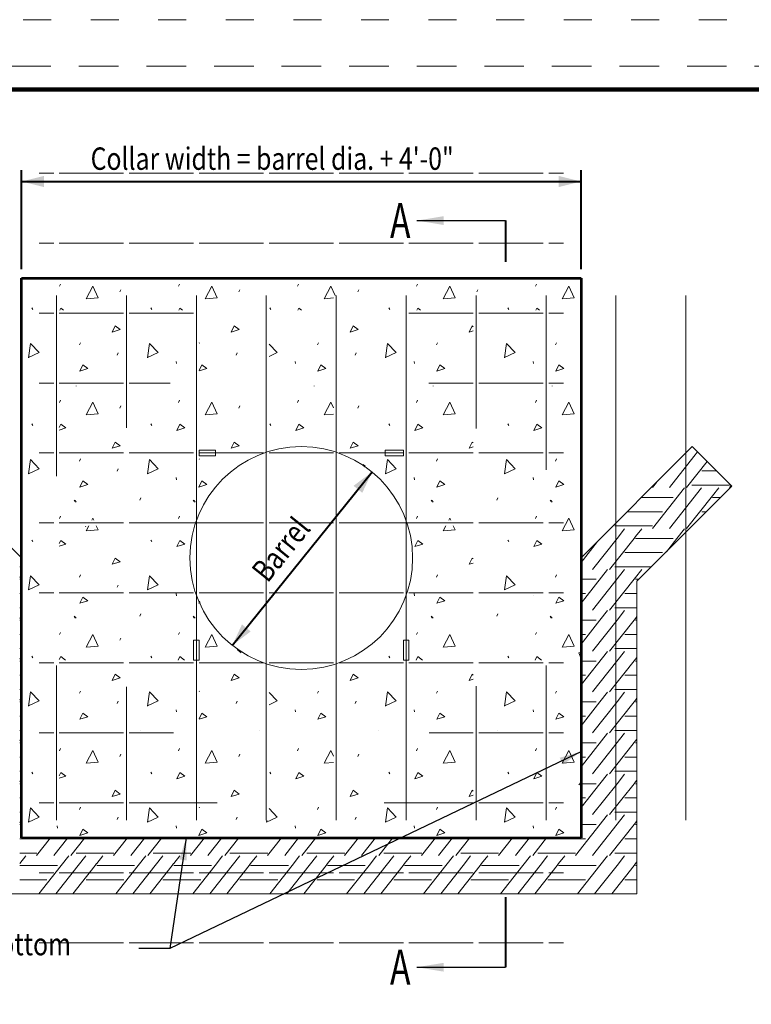
# Model space of a CAD drawing. Units: feet. Extents: x -4.4 to 12.1, y -2.8 to 11.2.
# Drawn here: x 1.4 to 4, y 4 to 7.5 of the extents above; entities that cross this region are included whole.
import ezdxf
from ezdxf.enums import TextEntityAlignment as Align

# ---------------------------------------------------------------- set-up
doc = ezdxf.new("R2010")
doc.units = ezdxf.units.FT
doc.header["$MEASUREMENT"] = 0
doc.linetypes.add('DGN Style 1', pattern=[0.141773, 0.000235896, -0.141538])
doc.linetypes.add('DGN Style 2', pattern=[0.235896, 0.141538, -0.094358])
for name, color, linetype, lineweight in [('C_DTAL', 7, 'Continuous', 30), ('C_DTAL_MISC (Construction)', 7, 'Continuous', 30), ('C_DTAL_PATT', 252, 'Continuous', 30), ('C_DTAL_TEXT', 7, 'Continuous', 30), ('C_TBLK', 7, 'Continuous', 0)]:
    doc.layers.add(name, color=color, linetype=linetype, lineweight=lineweight)
doc.layers.add('C_PLOT_SHAP', color=5, linetype='Continuous', lineweight=70, plot=False)
doc.styles.add('Style-ENGINEERING', font='ENGINEERING.shx')
doc.styles.add('Style-WORKING', font='WORKING.shx')
doc.dimstyles.get("Standard").update_dxf_attribs({"dimtxt": 0.18, "dimasz": 0.18, "dimexe": 0.18, "dimexo": 0.0625, "dimgap": 0.09, "dimtad": 0, "dimtih": 1, "dimtoh": 1, "dimdec": 4, "dimzin": 0, "dimdsep": 46, "dimtxsty": 'Standard', "dimcen": 0.09, "dimadec": 0, "dimazin": 0, "dimtfac": 1, "dimtdec": 4, "dimtofl": 0, "dimtmove": 0, "dimatfit": 3, "dimfxl": 0, "dimtolj": 1, "dimtzin": 0, "dimarcsym": 0})

# ---------------------------------------------------------------- blocks, each defined once
blk = doc.blocks.new('*D8')
at = {"layer": 'C_DTAL_TEXT', "color": 7, "linetype": 'Continuous', "lineweight": 40}
for p, q in [((1.435, 6.6084), (1.435, 6.9618)), ((3.435, 6.6084), (3.435, 6.9618)), ((1.435, 6.9218), (3.435, 6.9218))]:
    blk.add_line(p, q, dxfattribs=at)
blk.add_solid([(1.515, 6.9018), (1.435, 6.9218), (1.515, 6.9418)], dxfattribs=at)
at = {"layer": 'C_DTAL_TEXT', "color": 7, "linetype": 'Continuous', "lineweight": 40, "extrusion": (0, 0, -1)}
blk.add_solid([(-3.355, 6.9418), (-3.435, 6.9218), (-3.355, 6.9018)], dxfattribs=at)
at = {"layer": 'Defpoints'}
for p in [(2.2238, 6.9218), (3.435, 6.9218), (1.435, 6.5764), (3.435, 6.5764)]:
    blk.add_point(p, dxfattribs=at)
blk = doc.blocks.new('*D11')
at = {"layer": 'C_DTAL_TEXT', "color": 7, "linetype": 'Continuous', "lineweight": 40}
for p, q in [((2.1883, 5.2641), (2.6877, 5.8839)), ((2.6628, 5.9039), (2.6565, 5.909)), ((2.2054, 5.2503), (2.2194, 5.2391))]:
    blk.add_line(p, q, dxfattribs=at)
blk.add_solid([(2.6219, 5.8342), (2.6877, 5.8839), (2.653, 5.8091)], dxfattribs=at)
at = {"layer": 'C_DTAL_TEXT', "color": 7, "linetype": 'Continuous', "lineweight": 40, "extrusion": (0, 0, -1)}
blk.add_solid([(-2.254, 5.3139), (-2.1883, 5.2641), (-2.2229, 5.339)], dxfattribs=at)
at = {"layer": 'Defpoints'}
for p in [(2.6877, 5.8839), (2.6878, 5.8838), (2.438, 5.574), (2.1805, 5.2704)]:
    blk.add_point(p, dxfattribs=at)
at = {"layer": 'C_DTAL_TEXT', "color": 7, "linetype": 'Continuous', "lineweight": 40, "style": 'Style-WORKING', "width": 0.8125}
blk.add_text('Barrel', height=0.08, rotation=51.1385, dxfattribs=at).set_placement((2.2832, 5.5095), align=Align.MIDDLE_LEFT)

msp = doc.modelspace()

# ---------------------------------------------------------------- linework, layer by layer
at = {"layer": 'C_DTAL', "lineweight": 13}
for p, q in [((1.5498, 6.9516), (1.4973, 6.9516)), ((1.7998, 6.9516), (1.5698, 6.9516)), ((2.0498, 6.9516), (1.8198, 6.9516)), ((2.2998, 6.9516), (2.0698, 6.9516)), ((2.5498, 6.9516), (2.3198, 6.9516)), ((2.7998, 6.9516), (2.5698, 6.9516)), ((3.0498, 6.9516), (2.8198, 6.9516)), ((3.2998, 6.9516), (3.0698, 6.9516)), ((3.3723, 6.9516), (3.3198, 6.9516)), ((3.3723, 6.9516), (3.3198, 6.9516)), ((1.4973, 6.7016), (1.5498, 6.7016)), ((1.5698, 6.7016), (1.7998, 6.7016)), ((1.8198, 6.7016), (2.0498, 6.7016)), ((2.0698, 6.7016), (2.2998, 6.7016)), ((2.3198, 6.7016), (2.5498, 6.7016)), ((2.5698, 6.7016), (2.7998, 6.7016)), ((2.8198, 6.7016), (3.0498, 6.7016)), ((3.0698, 6.7016), (3.2998, 6.7016)), ((3.3198, 6.7016), (3.3723, 6.7016)), ((1.5598, 6.5141), (1.5598, 5.8686)), ((1.8098, 6.0411), (1.8098, 6.5141)), ((2.0598, 6.5141), (2.0598, 4.6391)), ((2.0598, 6.5141), (2.0598, 6.0395)), ((2.3098, 4.6391), (2.3098, 6.5141)), ((2.3098, 6.5141), (2.3098, 5.8919)), ((2.5598, 6.5141), (2.5598, 5.8686)), ((2.5598, 6.5141), (2.5598, 4.6391)), ((2.8098, 6.0411), (2.8098, 6.5141)), ((2.8098, 4.6391), (2.8098, 6.5141)), ((3.0598, 6.5141), (3.0598, 6.0395)), ((3.3098, 6.5141), (3.3098, 5.8919)), ((3.5598, 6.5141), (3.5598, 4.6391)), ((3.8098, 4.6391), (3.8098, 6.5141)), ((1.4973, 6.4516), (1.5498, 6.4516)), ((1.5698, 6.4516), (1.7998, 6.4516)), ((1.8198, 6.4516), (2.0498, 6.4516)), ((3.0498, 6.4516), (2.8198, 6.4516)), ((3.2998, 6.4516), (3.0698, 6.4516)), ((3.3723, 6.4516), (3.3198, 6.4516)), ((1.4973, 6.2016), (1.5498, 6.2016)), ((1.5698, 6.2016), (1.7998, 6.2016)), ((1.8198, 6.2016), (1.9662, 6.2016)), ((3.0498, 6.2016), (2.8913, 6.2016)), ((3.2998, 6.2016), (3.0698, 6.2016)), ((3.3723, 6.2016), (3.3198, 6.2016)), ((1.5498, 5.9516), (1.4973, 5.9516)), ((1.5498, 5.9516), (1.4973, 5.9516)), ((1.7998, 5.9516), (1.5698, 5.9516)), ((1.7998, 5.9516), (1.5698, 5.9516)), ((1.9776, 5.9516), (1.8198, 5.9516)), ((2.0498, 5.9516), (1.8198, 5.9516)), ((2.2998, 5.9516), (2.0698, 5.9516)), ((2.5498, 5.9516), (2.3198, 5.9516)), ((2.7998, 5.9516), (2.5698, 5.9516)), ((3.0498, 5.9516), (2.8198, 5.9516)), ((3.0498, 5.9516), (2.8924, 5.9516)), ((3.2998, 5.9516), (3.0698, 5.9516)), ((3.2998, 5.9516), (3.0698, 5.9516)), ((3.3723, 5.9516), (3.3198, 5.9516)), ((3.3723, 5.9516), (3.3198, 5.9516)), ((3.3723, 5.9516), (3.3198, 5.9516)), ((1.4973, 5.7016), (1.5498, 5.7016)), ((1.4973, 5.7016), (1.5498, 5.7016)), ((1.5698, 5.7016), (1.7998, 5.7016)), ((1.5698, 5.7016), (1.7998, 5.7016)), ((1.8198, 5.7016), (2.1339, 5.7016)), ((1.8198, 5.7016), (2.0498, 5.7016)), ((2.0698, 5.7016), (2.2998, 5.7016)), ((2.3198, 5.7016), (2.5498, 5.7016)), ((2.5698, 5.7016), (2.7998, 5.7016)), ((2.7316, 5.7016), (3.0498, 5.7016)), ((2.8198, 5.7016), (3.0498, 5.7016)), ((3.0698, 5.7016), (3.2998, 5.7016)), ((3.0698, 5.7016), (3.2998, 5.7016)), ((3.3198, 5.7016), (3.3723, 5.7016)), ((3.3198, 5.7016), (3.3723, 5.7016)), ((1.4973, 5.4516), (1.5498, 5.4516)), ((1.4973, 5.4516), (1.5498, 5.4516)), ((1.5698, 5.4516), (1.7998, 5.4516)), ((1.5698, 5.4516), (1.7998, 5.4516)), ((1.8198, 5.4516), (2.0498, 5.4516)), ((1.8198, 5.4516), (2.0498, 5.4516)), ((2.0698, 5.4516), (2.2998, 5.4516)), ((2.3198, 5.4516), (2.5498, 5.4516)), ((2.5698, 5.4516), (2.7998, 5.4516)), ((3.0498, 5.4516), (2.8198, 5.4516)), ((2.8198, 5.4516), (3.0498, 5.4516)), ((3.2998, 5.4516), (3.0698, 5.4516)), ((3.0698, 5.4516), (3.2998, 5.4516)), ((3.3723, 5.4516), (3.3198, 5.4516)), ((3.3198, 5.4516), (3.3723, 5.4516)), ((1.4973, 5.2016), (1.5498, 5.2016)), ((1.5498, 5.2016), (1.4973, 5.2016)), ((1.5598, 5.1916), (1.5598, 4.6391)), ((1.7998, 5.2016), (1.5698, 5.2016)), ((1.5698, 5.2016), (1.7998, 5.2016)), ((1.8198, 5.2016), (1.9662, 5.2016)), ((2.0498, 5.2016), (1.8198, 5.2016)), ((2.2998, 5.2016), (2.0698, 5.2016)), ((2.3098, 4.6391), (2.3098, 5.1916)), ((2.5498, 5.2016), (2.3198, 5.2016)), ((2.5598, 5.1916), (2.5598, 4.6391)), ((2.7998, 5.2016), (2.5698, 5.2016)), ((3.0498, 5.2016), (2.8198, 5.2016)), ((3.0498, 5.2016), (2.8913, 5.2016)), ((3.2998, 5.2016), (3.0698, 5.2016)), ((3.2998, 5.2016), (3.0698, 5.2016)), ((3.3098, 4.6391), (3.3098, 5.1916)), ((3.3723, 5.2016), (3.3198, 5.2016)), ((3.3723, 5.2016), (3.3198, 5.2016)), ((1.8098, 5.1164), (1.8098, 4.6391)), ((2.0598, 5.118), (2.0598, 4.6391)), ((2.8098, 5.1164), (2.8098, 4.6391)), ((3.0598, 5.118), (3.0598, 4.6391)), ((1.5498, 4.9516), (1.4973, 4.9516)), ((1.7998, 4.9516), (1.5698, 4.9516)), ((1.9776, 4.9516), (1.8198, 4.9516)), ((3.0498, 4.9516), (2.8924, 4.9516)), ((3.2998, 4.9516), (3.0698, 4.9516)), ((3.3723, 4.9516), (3.3198, 4.9516)), ((1.4973, 4.7016), (1.5498, 4.7016)), ((1.5698, 4.7016), (1.7998, 4.7016)), ((1.8198, 4.7016), (2.1339, 4.7016)), ((2.7316, 4.7016), (3.0498, 4.7016)), ((3.0698, 4.7016), (3.2998, 4.7016)), ((3.3198, 4.7016), (3.3723, 4.7016)), ((1.4973, 4.4516), (1.5498, 4.4516)), ((1.5698, 4.4516), (1.7998, 4.4516)), ((1.8198, 4.4516), (2.0498, 4.4516)), ((2.0698, 4.4516), (2.2998, 4.4516)), ((2.3198, 4.4516), (2.5498, 4.4516)), ((2.5698, 4.4516), (2.7998, 4.4516)), ((2.8198, 4.4516), (3.0498, 4.4516)), ((3.0698, 4.4516), (3.2998, 4.4516)), ((3.3198, 4.4516), (3.3723, 4.4516)), ((1.5498, 4.2016), (1.4973, 4.2016)), ((1.7998, 4.2016), (1.5698, 4.2016)), ((2.0498, 4.2016), (1.8198, 4.2016)), ((2.2998, 4.2016), (2.0698, 4.2016)), ((2.5498, 4.2016), (2.3198, 4.2016)), ((2.7998, 4.2016), (2.5698, 4.2016)), ((3.0498, 4.2016), (2.8198, 4.2016)), ((3.2998, 4.2016), (3.0698, 4.2016)), ((3.3723, 4.2016), (3.3198, 4.2016))]:
    msp.add_line(p, q, dxfattribs=at)
at = {"layer": 'C_DTAL', "color": 7, "linetype": 'Continuous', "lineweight": 53}
for p, q in [((1.435, 6.5764), (3.435, 6.5764)), ((1.435, 4.5764), (1.435, 6.5764)), ((3.435, 6.5764), (3.435, 4.5764)), ((3.435, 5.5764), (3.435, 4.5764)), ((1.435, 4.5764), (3.435, 4.5764))]:
    msp.add_line(p, q, dxfattribs=at)
at = {"layer": 'C_DTAL', "color": 7, "linetype": 'Continuous', "lineweight": 13}
for p, q in [((1.435, 5.5764), (1.0371, 5.9743)), ((3.8328, 5.9743), (3.435, 5.5764)), ((3.435, 5.5764), (3.435, 4.5764))]:
    msp.add_line(p, q, dxfattribs=at)
at = {"layer": 'C_DTAL', "color": 7, "linetype": 'Continuous', "lineweight": 13, "flags": 128}
for points in [[(2.1281, 5.9616), (2.0698, 5.9616), (2.0698, 5.9416), (2.1281, 5.9416)], [(2.735, 5.9616), (2.7998, 5.9616), (2.7998, 5.9416), (2.735, 5.9416)], [(2.0498, 5.283), (2.0698, 5.283), (2.0698, 5.2116), (2.0498, 5.2116)], [(2.7998, 5.2825), (2.8198, 5.2825), (2.8198, 5.2116), (2.7998, 5.2116)]]:
    msp.add_lwpolyline(points, close=True, dxfattribs=at)
at = {"layer": 'C_DTAL', "color": 7, "linetype": 'Continuous', "lineweight": 13}
msp.add_circle((2.435, 5.5764), 0.398, dxfattribs=at)
at = {"layer": 'C_DTAL_MISC (Construction)', "color": 2, "lineweight": 0}
msp.add_line((3.8328, 5.9743), (3.9742, 5.8329), dxfattribs=at)
at = {"layer": 'C_DTAL_MISC (Construction)', "color": 2, "linetype": 'Continuous', "lineweight": 0}
for p, q in [((3.9742, 5.8329), (3.635, 5.4936)), ((3.635, 5.4936), (3.635, 4.3764)), ((1.235, 4.3764), (3.635, 4.3764))]:
    msp.add_line(p, q, dxfattribs=at)
at = {"layer": 'C_DTAL_PATT', "color": 7, "linetype": 'Continuous', "lineweight": 13}
for p, q in [((1.5708, 6.5473), (1.5744, 6.5553)), ((1.9962, 6.5473), (1.9998, 6.5553)), ((2.4216, 6.5473), (2.4252, 6.5553)), ((2.847, 6.5473), (2.8506, 6.5553)), ((3.2724, 6.5473), (3.276, 6.5553)), ((1.7858, 6.5269), (1.7893, 6.5349)), ((2.2112, 6.5269), (2.2147, 6.5349)), ((2.6366, 6.5269), (2.6401, 6.5349)), ((3.062, 6.5269), (3.0655, 6.5349)), ((1.4714, 6.4701), (1.4749, 6.4647)), ((1.8968, 6.4701), (1.9003, 6.4647)), ((2.3222, 6.4701), (2.3257, 6.4647)), ((2.7476, 6.4701), (2.7511, 6.4647)), ((3.173, 6.4701), (3.1765, 6.4647)), ((1.6419, 6.3377), (1.6455, 6.3457)), ((2.0698, 6.3435), (2.0709, 6.3457)), ((2.4927, 6.3377), (2.4963, 6.3457)), ((2.9181, 6.3377), (2.9217, 6.3457)), ((3.3435, 6.3377), (3.3471, 6.3457)), ((1.7769, 6.3013), (1.7804, 6.3093)), ((2.2023, 6.3013), (2.2058, 6.3093)), ((2.6277, 6.3013), (2.6312, 6.3093)), ((1.988, 6.279), (1.9889, 6.271)), ((2.4134, 6.279), (2.4143, 6.271)), ((2.8388, 6.279), (2.8397, 6.271)), ((3.2642, 6.279), (3.2651, 6.271)), ((1.435, 6.2044), (1.4358, 6.2063)), ((1.6299, 6.1916), (1.6304, 6.1909)), ((2.4807, 6.1916), (2.4812, 6.1909)), ((2.9061, 6.1916), (2.9066, 6.1909)), ((3.3315, 6.1916), (3.332, 6.1909)), ((1.5708, 6.1324), (1.5744, 6.1404)), ((1.9962, 6.1324), (1.9998, 6.1404)), ((2.4216, 6.1324), (2.4252, 6.1404)), ((2.847, 6.1324), (2.8506, 6.1404)), ((3.2724, 6.1324), (3.276, 6.1404)), ((1.7858, 6.112), (1.7893, 6.12)), ((2.2112, 6.112), (2.2147, 6.12)), ((2.6366, 6.112), (2.6401, 6.12)), ((1.4714, 6.0552), (1.4749, 6.0498)), ((1.8968, 6.0552), (1.9003, 6.0498)), ((2.3222, 6.0552), (2.3257, 6.0498)), ((2.7476, 6.0552), (2.7511, 6.0498)), ((3.173, 6.0552), (3.1765, 6.0498)), ((3.8519, 5.9552), (3.8388, 5.9386)), ((1.6419, 5.9228), (1.6455, 5.9308)), ((2.0698, 5.9286), (2.0709, 5.9308)), ((2.9181, 5.9228), (2.9217, 5.9308)), ((3.3435, 5.9228), (3.3471, 5.9308)), ((3.8388, 5.9386), (3.7515, 5.828)), ((3.886, 5.9211), (3.8125, 5.828)), ((1.7769, 5.8864), (1.7804, 5.8944)), ((3.8669, 5.8877), (3.905, 5.8877)), ((3.9051, 5.8877), (3.9194, 5.8877)), ((1.988, 5.8641), (1.9889, 5.8561)), ((2.8388, 5.8641), (2.8397, 5.8561)), ((3.2642, 5.8641), (3.2651, 5.8561)), ((3.705, 5.8465), (3.6905, 5.828)), ((3.805, 5.8269), (3.6905, 5.6819)), ((3.866, 5.8269), (3.7515, 5.6819)), ((3.8312, 5.8369), (3.905, 5.8369)), ((3.9051, 5.8369), (3.9661, 5.8369)), ((3.9271, 5.8269), (3.9051, 5.799)), ((3.9716, 5.8355), (3.9657, 5.828)), ((1.6232, 5.7833), (1.6268, 5.778)), ((1.6268, 5.7813), (1.6304, 5.776)), ((1.8577, 5.7834), (1.8612, 5.7914)), ((2.0486, 5.7833), (2.0522, 5.778)), ((2.0522, 5.7813), (2.0558, 5.776)), ((2.8994, 5.7833), (2.903, 5.778)), ((2.903, 5.7813), (2.9066, 5.776)), ((3.1339, 5.7834), (3.1374, 5.7914)), ((3.3248, 5.7833), (3.3284, 5.778)), ((3.3284, 5.7813), (3.332, 5.776)), ((3.6511, 5.7925), (3.7646, 5.7925)), ((3.905, 5.799), (3.8125, 5.6819)), ((3.9051, 5.7925), (3.9339, 5.7925)), ((3.6001, 5.7416), (3.6298, 5.7416)), ((3.6299, 5.7416), (3.7265, 5.7416)), ((3.8669, 5.7416), (3.883, 5.7416)), ((1.5708, 5.7175), (1.5744, 5.7255)), ((1.9962, 5.7175), (1.9998, 5.7255)), ((2.847, 5.7175), (2.8506, 5.7255)), ((3.2724, 5.7175), (3.276, 5.7255)), ((1.6634, 5.6879), (1.6643, 5.6899)), ((3.556, 5.6908), (3.6298, 5.6908)), ((3.5908, 5.6808), (3.5636, 5.6464)), ((3.6299, 5.6908), (3.6909, 5.6908)), ((3.6519, 5.6808), (3.6299, 5.6529)), ((3.805, 5.6808), (3.7778, 5.6464)), ((3.8312, 5.6908), (3.8321, 5.6908)), ((1.4714, 5.6403), (1.4749, 5.6349)), ((1.8968, 5.6403), (1.9003, 5.6349)), ((3.173, 5.6403), (3.1765, 5.6349)), ((3.4938, 5.6352), (3.435, 5.5608)), ((3.5636, 5.6464), (3.4763, 5.5358)), ((3.6247, 5.6464), (3.5373, 5.5358)), ((3.6298, 5.6529), (3.6247, 5.6464)), ((3.6299, 5.6464), (3.7646, 5.6464)), ((3.6299, 5.6464), (3.7646, 5.6464)), ((3.7778, 5.6464), (3.7402, 5.5989)), ((3.5917, 5.5955), (3.6298, 5.5955)), ((3.6299, 5.5955), (3.7265, 5.5955)), ((1.4283, 5.5447), (1.435, 5.5447)), ((3.5298, 5.5347), (3.435, 5.4147)), ((3.5908, 5.5347), (3.4763, 5.3897)), ((3.556, 5.5447), (3.6298, 5.5447)), ((3.6299, 5.5447), (3.686, 5.5447)), ((3.6519, 5.5347), (3.6299, 5.5068)), ((1.435, 5.5153), (1.4283, 5.5068)), ((1.4283, 5.5003), (1.435, 5.5003)), ((1.6419, 5.5079), (1.6455, 5.5159)), ((2.9181, 5.5079), (2.9217, 5.5159)), ((3.3435, 5.5079), (3.3471, 5.5159)), ((3.435, 5.5003), (3.4894, 5.5003)), ((3.6298, 5.5068), (3.5373, 5.3897)), ((3.6299, 5.5003), (3.6417, 5.5003)), ((1.7769, 5.4715), (1.7804, 5.4795)), ((1.4283, 5.4494), (1.435, 5.4494)), ((1.988, 5.4492), (1.9889, 5.4412)), ((2.8388, 5.4492), (2.8397, 5.4412)), ((3.2651, 5.4416), (3.2651, 5.4412)), ((3.435, 5.4494), (3.4513, 5.4494)), ((3.5917, 5.4494), (3.6298, 5.4494)), ((3.6299, 5.4494), (3.635, 5.4494)), ((1.4283, 5.3986), (1.435, 5.3986)), ((3.4328, 5.4048), (3.435, 5.4044)), ((3.5298, 5.3886), (3.5026, 5.3542)), ((3.556, 5.3986), (3.6298, 5.3986)), ((3.5908, 5.3886), (3.5636, 5.3542)), ((3.6299, 5.3986), (3.635, 5.3986)), ((1.435, 5.3692), (1.4283, 5.3607)), ((1.4283, 5.3542), (1.435, 5.3542)), ((1.4283, 5.3542), (1.435, 5.3542)), ((1.435, 5.3746), (1.4358, 5.3765)), ((1.6232, 5.3684), (1.6268, 5.3631)), ((1.6268, 5.3664), (1.6304, 5.3611)), ((1.8577, 5.3685), (1.8612, 5.3765)), ((2.0486, 5.3684), (2.0522, 5.3631)), ((2.0522, 5.3664), (2.0558, 5.3611)), ((2.8994, 5.3684), (2.903, 5.3631)), ((2.903, 5.3664), (2.9066, 5.3611)), ((3.1339, 5.3685), (3.1374, 5.3765)), ((3.3248, 5.3684), (3.3284, 5.3631)), ((3.3284, 5.3664), (3.332, 5.3611)), ((3.5026, 5.3542), (3.435, 5.2686)), ((3.435, 5.3542), (3.4894, 5.3542)), ((3.435, 5.3542), (3.4894, 5.3542)), ((3.5636, 5.3542), (3.4763, 5.2436)), ((3.6247, 5.3542), (3.5373, 5.2436)), ((3.6298, 5.3607), (3.6247, 5.3542)), ((3.635, 5.3672), (3.6299, 5.3607)), ((3.6299, 5.3542), (3.635, 5.3542)), ((3.6299, 5.3542), (3.635, 5.3542)), ((1.4283, 5.3033), (1.435, 5.3033)), ((1.5708, 5.3026), (1.5744, 5.3106)), ((1.7858, 5.2822), (1.7893, 5.2902)), ((1.9962, 5.3026), (1.9998, 5.3106)), ((2.847, 5.3026), (2.8506, 5.3106)), ((3.2724, 5.3026), (3.276, 5.3106)), ((3.435, 5.3033), (3.4513, 5.3033)), ((3.5917, 5.3033), (3.6298, 5.3033)), ((3.6299, 5.3033), (3.635, 5.3033)), ((1.4283, 5.2525), (1.435, 5.2525)), ((3.556, 5.2525), (3.6298, 5.2525)), ((3.6299, 5.2525), (3.635, 5.2525)), ((1.435, 5.2231), (1.4283, 5.2146)), ((1.4283, 5.2081), (1.435, 5.2081)), ((1.4714, 5.2254), (1.4749, 5.22)), ((1.8968, 5.2254), (1.9003, 5.22)), ((2.7476, 5.2254), (2.7511, 5.22)), ((3.173, 5.2254), (3.1765, 5.22)), ((3.5298, 5.2425), (3.435, 5.1225)), ((3.435, 5.2081), (3.4894, 5.2081)), ((3.5908, 5.2425), (3.4763, 5.0975)), ((3.6298, 5.2146), (3.5373, 5.0975)), ((3.635, 5.2211), (3.6299, 5.2146)), ((3.6299, 5.2081), (3.635, 5.2081)), ((1.4283, 5.1572), (1.435, 5.1572)), ((3.435, 5.1572), (3.4513, 5.1572)), ((3.5917, 5.1572), (3.6298, 5.1572)), ((3.6299, 5.1572), (3.635, 5.1572)), ((1.4283, 5.1064), (1.435, 5.1064)), ((3.556, 5.1064), (3.6298, 5.1064)), ((3.6299, 5.1064), (3.635, 5.1064)), ((1.435, 5.077), (1.4283, 5.0685)), ((1.6419, 5.093), (1.6455, 5.101)), ((2.0698, 5.0988), (2.0709, 5.101)), ((2.4927, 5.093), (2.4963, 5.101)), ((2.9181, 5.093), (2.9217, 5.101)), ((3.3435, 5.093), (3.3471, 5.101)), ((3.5298, 5.0964), (3.5026, 5.062)), ((3.5908, 5.0964), (3.5636, 5.062)), ((3.6298, 5.0685), (3.6247, 5.062)), ((3.635, 5.075), (3.6299, 5.0685)), ((1.4283, 5.062), (1.435, 5.062)), ((1.4283, 5.062), (1.435, 5.062)), ((1.7769, 5.0566), (1.7804, 5.0646)), ((1.988, 5.0343), (1.9889, 5.0263)), ((2.2023, 5.0566), (2.2058, 5.0646)), ((2.4134, 5.0343), (2.4143, 5.0263)), ((2.6277, 5.0566), (2.6312, 5.0646)), ((2.8388, 5.0343), (2.8397, 5.0263)), ((3.2642, 5.0343), (3.2651, 5.0263)), ((3.5026, 5.062), (3.435, 4.9764)), ((3.435, 5.062), (3.4894, 5.062)), ((3.435, 5.062), (3.4894, 5.062)), ((3.5636, 5.062), (3.4763, 4.9514)), ((3.6247, 5.062), (3.5373, 4.9514)), ((3.6299, 5.062), (3.635, 5.062)), ((3.6299, 5.062), (3.635, 5.062)), ((1.4283, 5.0111), (1.435, 5.0111)), ((3.435, 5.0111), (3.4513, 5.0111)), ((3.5917, 5.0111), (3.6298, 5.0111)), ((3.6299, 5.0111), (3.635, 5.0111)), ((1.435, 4.9597), (1.4358, 4.9616)), ((1.8612, 4.9616), (1.8612, 4.9616)), ((2.2866, 4.9616), (2.2866, 4.9616)), ((2.712, 4.9616), (2.712, 4.9616)), ((3.1374, 4.9616), (3.1374, 4.9616)), ((1.4283, 4.9603), (1.435, 4.9603)), ((1.435, 4.9309), (1.4283, 4.9224)), ((3.5298, 4.9503), (3.435, 4.8303)), ((3.5908, 4.9503), (3.4763, 4.8053)), ((3.556, 4.9603), (3.6298, 4.9603)), ((3.6299, 4.9603), (3.635, 4.9603)), ((3.635, 4.9289), (3.6299, 4.9224)), ((1.4283, 4.9159), (1.435, 4.9159)), ((1.5708, 4.8877), (1.5744, 4.8957)), ((1.9962, 4.8877), (1.9998, 4.8957)), ((2.4216, 4.8877), (2.4252, 4.8957)), ((2.847, 4.8877), (2.8506, 4.8957)), ((3.2724, 4.8877), (3.276, 4.8957)), ((3.435, 4.9159), (3.4894, 4.9159)), ((3.6298, 4.9224), (3.5373, 4.8053)), ((3.6299, 4.9159), (3.635, 4.9159)), ((1.4283, 4.865), (1.435, 4.865)), ((1.7858, 4.8673), (1.7893, 4.8753)), ((2.2112, 4.8673), (2.2147, 4.8753)), ((2.6366, 4.8673), (2.6401, 4.8753)), ((3.435, 4.865), (3.4513, 4.865)), ((3.5917, 4.865), (3.6298, 4.865)), ((3.6299, 4.865), (3.635, 4.865)), ((1.4283, 4.8142), (1.435, 4.8142)), ((1.4714, 4.8105), (1.4749, 4.8051)), ((1.8968, 4.8105), (1.9003, 4.8051)), ((2.3222, 4.8105), (2.3257, 4.8051)), ((2.7476, 4.8105), (2.7511, 4.8051)), ((3.173, 4.8105), (3.1765, 4.8051)), ((3.5298, 4.8042), (3.5026, 4.7698)), ((3.556, 4.8142), (3.6298, 4.8142)), ((3.5908, 4.8042), (3.5636, 4.7698)), ((3.6299, 4.8142), (3.635, 4.8142)), ((1.435, 4.7848), (1.4283, 4.7763)), ((1.4283, 4.7698), (1.435, 4.7698)), ((1.4283, 4.7698), (1.435, 4.7698)), ((3.5026, 4.7698), (3.435, 4.6842)), ((3.435, 4.7698), (3.4894, 4.7698)), ((3.435, 4.7698), (3.4894, 4.7698)), ((3.5636, 4.7698), (3.4763, 4.6592)), ((3.6247, 4.7698), (3.5373, 4.6592)), ((3.6298, 4.7763), (3.6247, 4.7698)), ((3.635, 4.7828), (3.6299, 4.7763)), ((3.6299, 4.7698), (3.635, 4.7698)), ((3.6299, 4.7698), (3.635, 4.7698)), ((1.4283, 4.7189), (1.435, 4.7189)), ((3.435, 4.7189), (3.4513, 4.7189)), ((3.5917, 4.7189), (3.6298, 4.7189)), ((3.6299, 4.7189), (3.635, 4.7189)), ((1.6419, 4.6781), (1.6455, 4.6861)), ((2.0698, 4.6839), (2.0709, 4.6861)), ((2.4927, 4.6781), (2.4963, 4.6861)), ((2.9181, 4.6781), (2.9217, 4.6861)), ((3.3435, 4.6781), (3.3471, 4.6861)), ((1.4283, 4.6681), (1.435, 4.6681)), ((1.7769, 4.6417), (1.7804, 4.6497)), ((2.2023, 4.6417), (2.2058, 4.6497)), ((2.6277, 4.6417), (2.6312, 4.6497)), ((3.5298, 4.6581), (3.4153, 4.5131)), ((3.5908, 4.6581), (3.4763, 4.5131)), ((3.556, 4.6681), (3.6298, 4.6681)), ((3.6299, 4.6681), (3.635, 4.6681)), ((1.435, 4.6387), (1.4283, 4.6302)), ((1.4283, 4.6237), (1.435, 4.6237)), ((1.5626, 4.6194), (1.5635, 4.6114)), ((1.988, 4.6194), (1.9889, 4.6114)), ((2.4134, 4.6194), (2.4143, 4.6114)), ((2.8388, 4.6194), (2.8397, 4.6114)), ((3.2642, 4.6194), (3.2651, 4.6114)), ((3.435, 4.6237), (3.4894, 4.6237)), ((3.6298, 4.6302), (3.5373, 4.5131)), ((3.635, 4.6367), (3.6299, 4.6302)), ((3.6299, 4.6237), (3.635, 4.6237)), ((1.5389, 4.5764), (1.4889, 4.5131)), ((1.5999, 4.5764), (1.5499, 4.5131)), ((1.6609, 4.5764), (1.6109, 4.5131)), ((1.8141, 4.5764), (1.7641, 4.5131)), ((1.8751, 4.5764), (1.8251, 4.5131)), ((1.9361, 4.5764), (1.8861, 4.5131)), ((2.0893, 4.5764), (2.0393, 4.5131)), ((2.1503, 4.5764), (2.1003, 4.5131)), ((2.2113, 4.5764), (2.1613, 4.5131)), ((2.3645, 4.5764), (2.3145, 4.5131)), ((2.4255, 4.5764), (2.3755, 4.5131)), ((2.4865, 4.5764), (2.4365, 4.5131)), ((2.6397, 4.5764), (2.5897, 4.5131)), ((2.7007, 4.5764), (2.6507, 4.5131)), ((2.7617, 4.5764), (2.7117, 4.5131)), ((2.9149, 4.5764), (2.8649, 4.5131)), ((2.9759, 4.5764), (2.9259, 4.5131)), ((3.0369, 4.5764), (2.9869, 4.5131)), ((3.1901, 4.5764), (3.1401, 4.5131)), ((3.2511, 4.5764), (3.2011, 4.5131)), ((3.3121, 4.5764), (3.2621, 4.5131)), ((1.4283, 4.5728), (1.5249, 4.5728)), ((1.6653, 4.5728), (1.7034, 4.5728)), ((1.7035, 4.5728), (1.8001, 4.5728)), ((1.9405, 4.5728), (1.9786, 4.5728)), ((1.9787, 4.5728), (2.0753, 4.5728)), ((2.2157, 4.5728), (2.2538, 4.5728)), ((2.2539, 4.5728), (2.3505, 4.5728)), ((2.4909, 4.5728), (2.529, 4.5728)), ((2.5291, 4.5728), (2.6257, 4.5728)), ((2.7661, 4.5728), (2.8042, 4.5728)), ((2.8043, 4.5728), (2.9009, 4.5728)), ((3.0413, 4.5728), (3.0794, 4.5728)), ((3.0795, 4.5728), (3.1761, 4.5728)), ((3.3165, 4.5728), (3.3546, 4.5728)), ((3.3547, 4.5728), (3.4513, 4.5728)), ((3.5917, 4.5728), (3.6298, 4.5728)), ((3.6299, 4.5728), (3.635, 4.5728)), ((1.4283, 4.522), (1.4893, 4.522)), ((1.4503, 4.512), (1.4283, 4.4841)), ((1.6034, 4.512), (1.5762, 4.4776)), ((1.6296, 4.522), (1.7034, 4.522)), ((1.6644, 4.512), (1.6372, 4.4776)), ((1.7035, 4.522), (1.7645, 4.522)), ((1.7255, 4.512), (1.7035, 4.4841)), ((1.8786, 4.512), (1.8514, 4.4776)), ((1.9048, 4.522), (1.9786, 4.522)), ((1.9396, 4.512), (1.9124, 4.4776)), ((1.9787, 4.522), (2.0397, 4.522)), ((2.0007, 4.512), (1.9787, 4.4841)), ((2.1538, 4.512), (2.1266, 4.4776)), ((2.18, 4.522), (2.2538, 4.522)), ((2.2148, 4.512), (2.1876, 4.4776)), ((2.2539, 4.522), (2.3149, 4.522)), ((2.2759, 4.512), (2.2539, 4.4841)), ((2.429, 4.512), (2.4018, 4.4776)), ((2.4552, 4.522), (2.529, 4.522)), ((2.49, 4.512), (2.4628, 4.4776)), ((2.5291, 4.522), (2.5901, 4.522)), ((2.5511, 4.512), (2.5291, 4.4841)), ((2.7042, 4.512), (2.677, 4.4776)), ((2.7304, 4.522), (2.8042, 4.522)), ((2.7652, 4.512), (2.738, 4.4776)), ((2.8043, 4.522), (2.8653, 4.522)), ((2.8263, 4.512), (2.8043, 4.4841)), ((2.9794, 4.512), (2.9522, 4.4776)), ((3.0056, 4.522), (3.0794, 4.522)), ((3.0404, 4.512), (3.0132, 4.4776)), ((3.0795, 4.522), (3.1405, 4.522)), ((3.1015, 4.512), (3.0795, 4.4841)), ((3.2546, 4.512), (3.2274, 4.4776)), ((3.2808, 4.522), (3.3546, 4.522)), ((3.3156, 4.512), (3.2884, 4.4776)), ((3.3547, 4.522), (3.4157, 4.522)), ((3.3767, 4.512), (3.3547, 4.4841)), ((3.5298, 4.512), (3.5026, 4.4776)), ((3.556, 4.522), (3.6298, 4.522)), ((3.5908, 4.512), (3.5636, 4.4776)), ((3.6299, 4.522), (3.635, 4.522)), ((1.4283, 4.4776), (1.563, 4.4776)), ((1.4283, 4.4776), (1.563, 4.4776)), ((1.5762, 4.4776), (1.4963, 4.3764)), ((1.6372, 4.4776), (1.5573, 4.3764)), ((1.6983, 4.4776), (1.6183, 4.3764)), ((1.7034, 4.4841), (1.6983, 4.4776)), ((1.7035, 4.4776), (1.8382, 4.4776)), ((1.7035, 4.4776), (1.8382, 4.4776)), ((1.8514, 4.4776), (1.7715, 4.3764)), ((1.9124, 4.4776), (1.8325, 4.3764)), ((1.9735, 4.4776), (1.8935, 4.3764)), ((1.9786, 4.4841), (1.9735, 4.4776)), ((1.9787, 4.4776), (2.1134, 4.4776)), ((1.9787, 4.4776), (2.1134, 4.4776)), ((2.1266, 4.4776), (2.0467, 4.3764)), ((2.1876, 4.4776), (2.1077, 4.3764)), ((2.2487, 4.4776), (2.1687, 4.3764)), ((2.2538, 4.4841), (2.2487, 4.4776)), ((2.2539, 4.4776), (2.3886, 4.4776)), ((2.2539, 4.4776), (2.3886, 4.4776)), ((2.4018, 4.4776), (2.3219, 4.3764)), ((2.4628, 4.4776), (2.3829, 4.3764)), ((2.5239, 4.4776), (2.4439, 4.3764)), ((2.529, 4.4841), (2.5239, 4.4776)), ((2.5291, 4.4776), (2.6638, 4.4776)), ((2.5291, 4.4776), (2.6638, 4.4776)), ((2.677, 4.4776), (2.5971, 4.3764)), ((2.738, 4.4776), (2.6581, 4.3764)), ((2.7991, 4.4776), (2.7191, 4.3764)), ((2.8042, 4.4841), (2.7991, 4.4776)), ((2.8043, 4.4776), (2.939, 4.4776)), ((2.8043, 4.4776), (2.939, 4.4776)), ((2.9522, 4.4776), (2.8723, 4.3764)), ((3.0132, 4.4776), (2.9333, 4.3764)), ((3.0743, 4.4776), (2.9943, 4.3764)), ((3.0794, 4.4841), (3.0743, 4.4776)), ((3.0795, 4.4776), (3.2142, 4.4776)), ((3.0795, 4.4776), (3.2142, 4.4776)), ((3.2274, 4.4776), (3.1475, 4.3764)), ((3.2884, 4.4776), (3.2085, 4.3764)), ((3.3495, 4.4776), (3.2695, 4.3764)), ((3.3546, 4.4841), (3.3495, 4.4776)), ((3.3547, 4.4776), (3.4894, 4.4776)), ((3.3547, 4.4776), (3.4894, 4.4776)), ((3.5026, 4.4776), (3.4227, 4.3764)), ((3.5636, 4.4776), (3.4837, 4.3764)), ((3.6247, 4.4776), (3.5447, 4.3764)), ((3.6298, 4.4841), (3.6247, 4.4776)), ((3.635, 4.4906), (3.6299, 4.4841)), ((3.6299, 4.4776), (3.635, 4.4776)), ((3.6299, 4.4776), (3.635, 4.4776)), ((1.4283, 4.4267), (1.5249, 4.4267)), ((1.6653, 4.4267), (1.7034, 4.4267)), ((1.7035, 4.4267), (1.8001, 4.4267)), ((1.9405, 4.4267), (1.9786, 4.4267)), ((1.9787, 4.4267), (2.0753, 4.4267)), ((2.2157, 4.4267), (2.2538, 4.4267)), ((2.2539, 4.4267), (2.3505, 4.4267)), ((2.4909, 4.4267), (2.529, 4.4267)), ((2.5291, 4.4267), (2.6257, 4.4267)), ((2.7661, 4.4267), (2.8042, 4.4267)), ((2.8043, 4.4267), (2.9009, 4.4267)), ((3.0413, 4.4267), (3.0794, 4.4267)), ((3.0795, 4.4267), (3.1761, 4.4267)), ((3.3165, 4.4267), (3.3546, 4.4267)), ((3.3547, 4.4267), (3.4513, 4.4267)), ((3.5917, 4.4267), (3.6298, 4.4267)), ((3.6299, 4.4267), (3.635, 4.4267))]:
    msp.add_line(p, q, dxfattribs=at)
at = {"layer": 'C_DTAL_PATT', "color": 7, "linetype": 'Continuous', "lineweight": 13, "flags": 128}
for points in [[(1.6659, 6.5029), (1.6899, 6.5482), (1.7085, 6.5065), (1.6668, 6.5029)], [(2.0913, 6.5029), (2.1153, 6.5482), (2.1339, 6.5065), (2.0922, 6.5029)], [(2.5167, 6.5029), (2.5407, 6.5482), (2.5559, 6.5141)], [(2.9421, 6.5029), (2.9661, 6.5482), (2.9847, 6.5065), (2.943, 6.5029)], [(3.3675, 6.5029), (3.3915, 6.5482), (3.4101, 6.5065), (3.3684, 6.5029)], [(2.5498, 6.5057), (2.5176, 6.5029)], [(1.5716, 6.4616), (1.5753, 6.4692), (1.5854, 6.4616)], [(1.997, 6.4616), (2.0007, 6.4692), (2.0108, 6.4616)], [(2.4224, 6.4616), (2.4261, 6.4692), (2.4362, 6.4616)], [(2.8478, 6.4616), (2.8515, 6.4692), (2.8616, 6.4616)], [(3.2732, 6.4616), (3.2769, 6.4692), (3.287, 6.4616)], [(1.7593, 6.3835), (1.77, 6.4057), (1.7877, 6.3924), (1.7593, 6.3835)], [(2.1847, 6.3835), (2.1954, 6.4057), (2.2131, 6.3924), (2.1847, 6.3835)], [(2.6101, 6.3835), (2.6208, 6.4057), (2.6385, 6.3924), (2.6101, 6.3835)], [(3.0355, 6.3835), (3.0462, 6.4057), (3.0498, 6.4029)], [(3.0498, 6.388), (3.0355, 6.3835)], [(1.4595, 6.2921), (1.4666, 6.3429), (1.4984, 6.3101), (1.4603, 6.2924)], [(1.8849, 6.2921), (1.892, 6.3429), (1.9238, 6.3101), (1.8857, 6.2924)], [(2.3198, 6.3403), (2.3492, 6.3101), (2.3198, 6.2965)], [(2.7357, 6.2921), (2.7428, 6.3429), (2.7746, 6.3101), (2.7365, 6.2924)], [(3.1611, 6.2921), (3.1682, 6.3429), (3.2, 6.3101), (3.1619, 6.2924)], [(1.6437, 6.2445), (1.6543, 6.2667), (1.6721, 6.2534), (1.6437, 6.2445)], [(2.0698, 6.2461), (2.0797, 6.2667), (2.0975, 6.2534), (2.0698, 6.2447)], [(2.4945, 6.2445), (2.5051, 6.2667), (2.5229, 6.2534), (2.4945, 6.2445)], [(2.9199, 6.2445), (2.9305, 6.2667), (2.9483, 6.2534), (2.9199, 6.2445)], [(3.3453, 6.2445), (3.3559, 6.2667), (3.3737, 6.2534), (3.3453, 6.2445)], [(1.6659, 6.088), (1.6899, 6.1333), (1.7085, 6.0916), (1.6668, 6.088)], [(2.0913, 6.088), (2.1153, 6.1333), (2.1339, 6.0916), (2.0922, 6.088)], [(2.5167, 6.088), (2.5407, 6.1333), (2.5498, 6.1127)], [(2.9421, 6.088), (2.9661, 6.1333), (2.9847, 6.0916), (2.943, 6.088)], [(3.3675, 6.088), (3.3915, 6.1333), (3.4101, 6.0916), (3.3684, 6.088)], [(2.5498, 6.0908), (2.5176, 6.088)], [(1.5698, 6.043), (1.5753, 6.0543), (1.593, 6.0409), (1.5698, 6.0337)], [(1.99, 6.0321), (2.0007, 6.0543), (2.0184, 6.0409), (1.99, 6.0321)], [(2.4154, 6.0321), (2.4261, 6.0543), (2.4438, 6.0409), (2.4154, 6.0321)], [(2.8408, 6.0321), (2.8515, 6.0543), (2.8692, 6.0409), (2.8408, 6.0321)], [(3.2662, 6.0321), (3.2769, 6.0543), (3.2946, 6.0409), (3.2662, 6.0321)], [(1.7593, 5.9686), (1.77, 5.9908), (1.7877, 5.9775), (1.7593, 5.9686)], [(2.1847, 5.9686), (2.1954, 5.9908), (2.2131, 5.9775), (2.1847, 5.9686)], [(2.6101, 5.9686), (2.6208, 5.9908), (2.6385, 5.9775), (2.6101, 5.9686)], [(3.0355, 5.9686), (3.0462, 5.9908), (3.0498, 5.988)], [(3.0498, 5.9731), (3.0355, 5.9686)], [(1.4595, 5.8772), (1.4666, 5.928), (1.4984, 5.8952), (1.4603, 5.8775)], [(1.8849, 5.8772), (1.892, 5.928), (1.9238, 5.8952), (1.8857, 5.8775)], [(2.7357, 5.8772), (2.7428, 5.928), (2.7746, 5.8952), (2.7365, 5.8775)], [(3.1611, 5.8772), (3.1682, 5.928), (3.2, 5.8952), (3.1619, 5.8775)], [(1.6437, 5.8296), (1.6543, 5.8518), (1.6721, 5.8385), (1.6437, 5.8296)], [(2.0691, 5.8296), (2.0797, 5.8518), (2.0975, 5.8385), (2.0691, 5.8296)], [(2.9199, 5.8296), (2.9305, 5.8518), (2.9483, 5.8385), (2.9199, 5.8296)], [(3.3453, 5.8296), (3.3559, 5.8518), (3.3737, 5.8385), (3.3453, 5.8296)], [(1.6862, 5.7116), (1.6899, 5.7184), (1.6929, 5.7116)], [(2.9624, 5.7116), (2.9661, 5.7184), (2.9691, 5.7116)], [(3.3675, 5.6731), (3.3915, 5.7184), (3.4101, 5.6767), (3.3684, 5.6731)], [(1.6659, 5.6731), (1.6757, 5.6916)], [(1.7018, 5.6916), (1.7085, 5.6767), (1.6668, 5.6731)], [(2.9421, 5.6731), (2.9519, 5.6916)], [(2.978, 5.6916), (2.9847, 5.6767), (2.943, 5.6731)], [(1.5698, 5.6281), (1.5753, 5.6394), (1.593, 5.626), (1.5698, 5.6188)], [(1.99, 5.6172), (2.0007, 5.6394), (2.0184, 5.626), (1.99, 5.6172)], [(2.8408, 5.6172), (2.8515, 5.6394), (2.8692, 5.626), (2.8408, 5.6172)], [(3.2662, 5.6172), (3.2769, 5.6394), (3.2946, 5.626), (3.2662, 5.6172)], [(1.7593, 5.5537), (1.77, 5.5759), (1.7877, 5.5626), (1.7593, 5.5537)], [(3.0355, 5.5537), (3.0462, 5.5759), (3.0498, 5.5731)], [(3.0498, 5.5582), (3.0355, 5.5537)], [(1.4595, 5.4623), (1.4666, 5.5131), (1.4984, 5.4803), (1.4603, 5.4626)], [(1.8849, 5.4623), (1.892, 5.5131), (1.9238, 5.4803), (1.8857, 5.4626)], [(3.1611, 5.4623), (3.1682, 5.5131), (3.2, 5.4803), (3.1619, 5.4626)], [(1.6437, 5.4147), (1.6543, 5.4369), (1.6721, 5.4236), (1.6437, 5.4147)], [(2.0691, 5.4147), (2.0725, 5.4218)], [(2.9199, 5.4147), (2.9305, 5.4369), (2.9483, 5.4236), (2.9199, 5.4147)], [(3.3453, 5.4147), (3.3559, 5.4369), (3.3737, 5.4236), (3.3453, 5.4147)], [(2.0745, 5.4164), (2.0691, 5.4147)], [(3.435, 5.3551), (3.4344, 5.3569), (3.435, 5.3567)], [(1.6659, 5.2582), (1.6899, 5.3035), (1.7085, 5.2618), (1.6668, 5.2582)], [(2.0913, 5.2582), (2.1153, 5.3035), (2.1339, 5.2618), (2.0922, 5.2582)], [(2.9421, 5.2582), (2.9661, 5.3035), (2.9847, 5.2618), (2.943, 5.2582)], [(3.3675, 5.2582), (3.3915, 5.3035), (3.4101, 5.2618), (3.3684, 5.2582)], [(1.5698, 5.2132), (1.5753, 5.2245), (1.5925, 5.2116)], [(1.9945, 5.2116), (2.0007, 5.2245), (2.0179, 5.2116)], [(2.8453, 5.2116), (2.8515, 5.2245), (2.8687, 5.2116)], [(3.2707, 5.2116), (3.2769, 5.2245), (3.2941, 5.2116)], [(3.435, 5.2159), (3.4272, 5.2379), (3.435, 5.2391)], [(1.7593, 5.1388), (1.77, 5.161), (1.7877, 5.1477), (1.7593, 5.1388)], [(2.1847, 5.1388), (2.1954, 5.161), (2.2131, 5.1477), (2.1847, 5.1388)], [(2.6101, 5.1388), (2.6208, 5.161), (2.6385, 5.1477), (2.6101, 5.1388)], [(3.0355, 5.1388), (3.0462, 5.161), (3.0498, 5.1582)], [(3.0498, 5.1433), (3.0355, 5.1388)], [(1.4595, 5.0474), (1.4666, 5.0982), (1.4984, 5.0654), (1.4603, 5.0477)], [(1.8849, 5.0474), (1.892, 5.0982), (1.9238, 5.0654), (1.8857, 5.0477)], [(2.3198, 5.0956), (2.3492, 5.0654), (2.3198, 5.0518)], [(2.7357, 5.0474), (2.7428, 5.0982), (2.7746, 5.0654), (2.7365, 5.0477)], [(3.1611, 5.0474), (3.1682, 5.0982), (3.2, 5.0654), (3.1619, 5.0477)], [(1.6437, 4.9998), (1.6543, 5.022), (1.6721, 5.0087), (1.6437, 4.9998)], [(2.0698, 5.0014), (2.0797, 5.022), (2.0975, 5.0087), (2.0698, 5)], [(2.4945, 4.9998), (2.5051, 5.022), (2.5229, 5.0087), (2.4945, 4.9998)], [(2.9199, 4.9998), (2.9305, 5.022), (2.9483, 5.0087), (2.9199, 4.9998)], [(3.3453, 4.9998), (3.3559, 5.022), (3.3737, 5.0087), (3.3453, 4.9998)], [(1.6659, 4.8433), (1.6899, 4.8886), (1.7085, 4.8469), (1.6668, 4.8433)], [(2.0913, 4.8433), (2.1153, 4.8886), (2.1339, 4.8469), (2.0922, 4.8433)], [(2.5167, 4.8433), (2.5407, 4.8886), (2.5498, 4.868)], [(2.9421, 4.8433), (2.9661, 4.8886), (2.9847, 4.8469), (2.943, 4.8433)], [(3.3675, 4.8433), (3.3915, 4.8886), (3.4101, 4.8469), (3.3684, 4.8433)], [(2.5498, 4.8461), (2.5176, 4.8433)], [(1.5698, 4.7983), (1.5753, 4.8096), (1.593, 4.7962), (1.5698, 4.789)], [(1.99, 4.7874), (2.0007, 4.8096), (2.0184, 4.7962), (1.99, 4.7874)], [(2.4154, 4.7874), (2.4261, 4.8096), (2.4438, 4.7962), (2.4154, 4.7874)], [(2.8408, 4.7874), (2.8515, 4.8096), (2.8692, 4.7962), (2.8408, 4.7874)], [(3.2662, 4.7874), (3.2769, 4.8096), (3.2946, 4.7962), (3.2662, 4.7874)], [(3.435, 4.7751), (3.4271, 4.7658)], [(1.7593, 4.7239), (1.77, 4.7461), (1.7877, 4.7328), (1.7593, 4.7239)], [(2.1847, 4.7239), (2.1954, 4.7461), (2.2131, 4.7328), (2.1847, 4.7239)], [(2.6101, 4.7239), (2.6208, 4.7461), (2.6385, 4.7328), (2.6101, 4.7239)], [(3.0355, 4.7239), (3.0462, 4.7461), (3.0498, 4.7433)], [(3.0498, 4.7284), (3.0355, 4.7239)], [(1.4595, 4.6325), (1.4666, 4.6833), (1.4984, 4.6505), (1.4603, 4.6328)], [(1.8849, 4.6325), (1.892, 4.6833), (1.9238, 4.6505), (1.8857, 4.6328)], [(2.3198, 4.6807), (2.3492, 4.6505), (2.3111, 4.6328)], [(2.7357, 4.6325), (2.7428, 4.6833), (2.7746, 4.6505), (2.7365, 4.6328)], [(3.1611, 4.6325), (3.1682, 4.6833), (3.2, 4.6505), (3.1619, 4.6328)], [(2.3103, 4.6325), (2.3112, 4.6391)], [(1.6437, 4.5849), (1.6543, 4.6071), (1.6721, 4.5938), (1.6437, 4.5849)], [(2.0691, 4.5849), (2.0797, 4.6071), (2.0975, 4.5938), (2.0691, 4.5849)], [(2.4945, 4.5849), (2.5051, 4.6071), (2.5229, 4.5938), (2.4945, 4.5849)], [(2.9199, 4.5849), (2.9305, 4.6071), (2.9483, 4.5938), (2.9199, 4.5849)], [(3.3453, 4.5849), (3.3559, 4.6071), (3.3737, 4.5938), (3.3453, 4.5849)]]:
    msp.add_lwpolyline(points, dxfattribs=at)
at = {"layer": 'C_DTAL_TEXT', "color": 7, "linetype": 'Continuous', "lineweight": 40}
for p, q in [((3.1651, 6.7821), (3.1651, 6.6344)), ((3.1651, 4.364), (3.1651, 4.1139))]:
    msp.add_line(p, q, dxfattribs=at)
at = {"layer": 'C_DTAL_TEXT', "color": 7, "linetype": 'Continuous', "lineweight": 13}
msp.add_line((3.435, 6.4514), (3.435, 4.7014), dxfattribs=at)
at = {"layer": 'C_PLOT_SHAP', "color": 2, "linetype": 'DGN Style 1', "lineweight": 13, "flags": 128}
msp.add_lwpolyline([(-0.25, 7.5), (10.75, 7.5), (10.75, -1), (-0.25, -1)], close=True, dxfattribs=at)
at = {"layer": 'C_PLOT_SHAP', "color": 1, "linetype": 'DGN Style 2', "lineweight": 0, "flags": 128}
msp.add_lwpolyline([(-0.05, -0.8335), (10.55, -0.8335), (10.55, 7.3335), (-0.05, 7.3335)], close=True, dxfattribs=at)
at = {"layer": 'C_TBLK', "color": 7, "linetype": 'Continuous', "lineweight": 158, "flags": 128}
msp.add_lwpolyline([(0, 7.25), (10.5, 7.25), (10.5, 0), (0, 0)], close=True, dxfattribs=at)
msp.add_lwpolyline([(0, 7.25), (10.5, 7.25), (10.5, 0), (0, 0)], close=True, dxfattribs=at)

# ---------------------------------------------------------------- texts
at = {"layer": 'C_DTAL_TEXT', "color": 7, "linetype": 'Continuous', "lineweight": 40, "style": 'Style-WORKING', "width": 0.8125}
msp.add_text('Collar width = barrel dia. + 4\'-0"', height=0.08, dxfattribs=at).set_placement((1.6819, 7.0035), align=Align.MIDDLE_LEFT)
at = {"layer": 'C_DTAL_TEXT', "color": 7, "linetype": 'Continuous', "lineweight": 40, "style": 'Style-ENGINEERING', "width": 0.70833}
for p in [(2.7887, 6.7819), (2.7887, 4.1138)]:
    msp.add_text('A', height=0.125, dxfattribs=at).set_placement(p, align=Align.MIDDLE_CENTER)
at = {"layer": 'C_DTAL_TEXT', "color": 7, "linetype": 'Continuous', "lineweight": 40, "insert": (0.5662, 4.1366), "char_height": 0.08, "attachment_point": 4, "line_spacing_factor": 0.900001, "style": 'Style-WORKING'}
msp.add_mtext('\\W0.812500x;Use side wall and bottom \\Pof trench as form', dxfattribs=at)

# ---------------------------------------------------------------- dimensions: what is measured, and where the dimension line sits
at = {"layer": 'C_DTAL_TEXT', "color": 7, "linetype": 'Continuous', "lineweight": 40}
dim = msp.add_linear_dim(base=(3.435, 6.9218), p1=(1.435, 6.5764), p2=(3.435, 6.5764), text='\\W0.812500x; ', dimstyle='Standard', override={"dimtxt": 0.08, "dimasz": 0.08, "dimexe": 0.04, "dimexo": 0.032, "dimgap": 0.04, "dimtad": 1, "dimtih": 0, "dimtoh": 0, "dimdec": 0, "dimlfac": 12, "dimzin": 15, "dimlunit": 3, "dimtxsty": 'Style-WORKING', "dimclre": 7, "dimtdec": 0, "dimtolj": 0, "dimtzin": 15, "dimlwe": 40}, dxfattribs=at)
dim.commit()
dim.dimension.update_dxf_attribs({"geometry": '*D8', "text_midpoint": (2.2238, 6.9218), "dimtype": 128})
dim = msp.add_linear_dim(base=(2.6877, 5.8839), p1=(2.1805, 5.2704), p2=(2.6878, 5.8838), angle=51.1385, text='\\W0.812500x;Barrel', dimstyle='Standard', override={"dimtxt": 0.08, "dimasz": 0.08, "dimexe": 0.04, "dimexo": 0.032, "dimgap": 0.04, "dimtad": 1, "dimtih": 0, "dimtoh": 0, "dimdec": 0, "dimlfac": 12, "dimzin": 15, "dimlunit": 3, "dimtxsty": 'Style-WORKING', "dimclre": 7, "dimtdec": 0, "dimtolj": 0, "dimtzin": 15, "dimlwe": 40}, dxfattribs=at)
dim.commit()
dim.dimension.update_dxf_attribs({"geometry": '*D11', "text_midpoint": (2.438, 5.574)})

# ---------------------------------------------------------------- leaders
for points, override in [([(2.8482, 6.7821), (3.1651, 6.7821)], {"dimtxt": 0.08, "dimasz": 0.096, "dimgap": 0, "dimtad": 1, "dimtxsty": 'Style-WORKING'}), ([(3.4368, 4.8852), (1.9648, 4.1805), (1.8542, 4.1805)], {"dimtxt": 0.08, "dimasz": 0.08, "dimgap": 0, "dimtad": 1, "dimtxsty": 'Style-WORKING'}), ([(2.0237, 4.5764), (1.9648, 4.1805)], {"dimtxt": 0.08, "dimasz": 0.08, "dimgap": 0, "dimtad": 1, "dimtxsty": 'Style-WORKING'}), ([(2.8482, 4.1139), (3.1651, 4.1139)], {"dimtxt": 0.08, "dimasz": 0.096, "dimgap": 0, "dimtad": 1, "dimtxsty": 'Style-WORKING'})]:
    msp.add_leader(points, dimstyle='Standard', override=override, dxfattribs=at)

doc.saveas('drawing.dxf')
